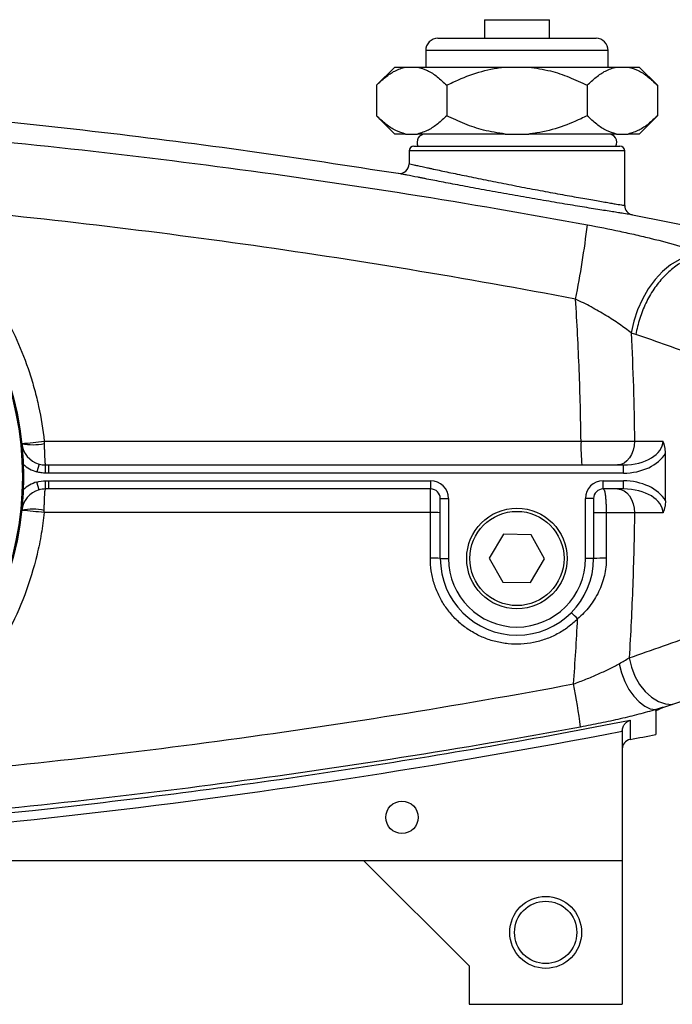
# Model space of a CAD drawing. Units: inches. Extents: x -40.2 to 36.8, y -17.3 to 27.7.
# Drawn here: x -32.9 to -27.6, y 0.7 to 8.8 of the extents above; entities that cross this region are included whole.
import ezdxf

# ---------------------------------------------------------------- set-up
doc = ezdxf.new("R2010")
doc.units = ezdxf.units.IN
doc.header["$MEASUREMENT"] = 0

msp = doc.modelspace()

# ---------------------------------------------------------------- linework, layer by layer
at = {"color": 7, "linetype": 'Continuous', "lineweight": 25}
for p, q in [((-29.13, 8.8067), (-29.13, 8.6538)), ((-29.13, 8.8067), (-28.6897, 8.8067)), ((-28.6897, 8.8067), (-28.595, 8.8067)), ((-28.595, 8.6538), (-28.595, 8.8067)), ((-29.5125, 8.6538), (-28.2125, 8.6538)), ((-29.6125, 8.5538), (-29.6125, 8.4179)), ((-28.1125, 8.4179), (-28.1125, 8.5538)), ((-29.8672, 8.4179), (-30.0172, 8.2679)), ((-29.8672, 8.4179), (-29.7771, 8.4179)), ((-29.7771, 8.4179), (-29.68, 8.4179)), ((-29.68, 8.4179), (-28.9596, 8.4179)), ((-28.9596, 8.4179), (-28.7655, 8.4179)), ((-28.7655, 8.4179), (-28.045, 8.4179)), ((-28.045, 8.4179), (-27.948, 8.4179)), ((-27.948, 8.4179), (-27.8578, 8.4179)), ((-27.7078, 8.2679), (-27.8578, 8.4179)), ((-30.0172, 8.2679), (-30.0172, 8.0179)), ((-29.4399, 8.2679), (-29.4399, 8.0179)), ((-28.2852, 8.2679), (-28.2852, 8.0179)), ((-27.7078, 8.2679), (-27.7078, 8.0179)), ((-30.0172, 8.0179), (-29.8672, 7.8679)), ((-27.8578, 7.8679), (-27.7078, 8.0179)), ((-29.7771, 7.8679), (-29.8672, 7.8679)), ((-29.7771, 7.8679), (-29.68, 7.8679)), ((-28.9596, 7.8679), (-29.68, 7.8679)), ((-28.9596, 7.8679), (-28.7655, 7.8679)), ((-28.045, 7.8679), (-28.7655, 7.8679)), ((-28.045, 7.8679), (-27.948, 7.8679)), ((-27.8578, 7.8679), (-27.948, 7.8679)), ((-29.709, 7.7679), (-28.0161, 7.7679)), ((-29.7484, 7.7285), (-29.7484, 7.6228)), ((-27.9767, 7.2811), (-27.9767, 7.7285)), ((-27.8962, 5.3466), (-27.6617, 5.3466)), ((-27.6421, 4.8558), (-27.6421, 5.2468)), ((-32.7901, 5.1572), (-32.8084, 5.0928)), ((-32.7365, 5.0828), (-32.7365, 5.1498)), ((-32.7112, 5.1498), (-32.7087, 5.1498)), ((-32.7087, 5.0828), (-32.7087, 5.1498)), ((-32.7087, 5.1498), (-27.9874, 5.1498)), ((-27.9874, 5.0828), (-27.9874, 5.1498)), ((-32.7087, 5.0828), (-32.7365, 5.0828)), ((-32.7365, 4.9529), (-32.7365, 5.0198)), ((-32.7365, 5.0198), (-32.7085, 5.0198)), ((-27.9874, 5.0828), (-32.7087, 5.0828)), ((-32.7085, 5.0198), (-29.5712, 5.0198)), ((-32.7085, 4.9529), (-32.7085, 5.0198)), ((-29.5712, 4.9529), (-29.5712, 5.0198)), ((-28.1539, 5.0198), (-27.9874, 5.0198)), ((-28.1539, 4.9529), (-28.1539, 5.0198)), ((-27.9874, 4.9529), (-27.9874, 5.0198)), ((-32.7904, 4.9454), (-32.8087, 5.0097)), ((-32.7085, 4.9529), (-32.7365, 4.9529)), ((-29.5712, 4.9529), (-32.7085, 4.9529)), ((-27.9874, 4.9529), (-28.1539, 4.9529)), ((-29.4925, 4.8742), (-29.4255, 4.8742)), ((-29.4925, 4.382), (-29.4925, 4.8742)), ((-29.4255, 4.8742), (-29.4255, 4.382)), ((-28.2995, 4.382), (-28.2995, 4.8742)), ((-28.2326, 4.8742), (-28.2995, 4.8742)), ((-28.2326, 4.8742), (-28.2326, 4.382)), ((-27.6617, 4.756), (-27.8962, 4.756)), ((-28.9735, 4.5804), (-29.0898, 4.3851)), ((-28.7462, 4.5773), (-28.9735, 4.5804)), ((-28.6352, 4.379), (-28.7462, 4.5773)), ((-29.4925, 4.382), (-29.4255, 4.382)), ((-29.0898, 4.3851), (-28.9788, 4.1867)), ((-28.7515, 4.1837), (-28.6352, 4.379)), ((-28.2326, 4.382), (-28.2995, 4.382)), ((-28.9788, 4.1867), (-28.7515, 4.1837)), ((-27.9964, 2.961), (-27.9964, 1.9017)), ((-37.1302, 1.9017), (-27.9964, 1.9017)), ((-29.2562, 1.0356), (-30.1224, 1.9017)), ((-27.9964, 1.9017), (-27.9964, 0.7206)), ((-29.2562, 1.0356), (-29.2562, 0.7206)), ((-29.2562, 0.7206), (-27.9964, 0.7206))]:
    msp.add_line(p, q, dxfattribs=at)
at = {"color": 8, "linetype": 'Continuous', "lineweight": 25}
for p, q in [((-28.1125, 8.5538), (-29.6125, 8.5538)), ((-27.9767, 7.7285), (-29.7484, 7.7285)), ((-32.7365, 5.1498), (-32.7112, 5.1498))]:
    msp.add_line(p, q, dxfattribs=at)
at = {"color": 7, "linetype": 'Continuous', "lineweight": 25, "flags": 128}
for points in [[(-27.317, 6.8843), (-27.387, 6.8821), (-27.4585, 6.8659), (-27.5297, 6.8359), (-27.5992, 6.7929), (-27.6655, 6.7377), (-27.7271, 6.6717), (-27.7828, 6.5961), (-27.8312, 6.5127), (-27.8713, 6.4232), (-27.9023, 6.3297), (-27.9235, 6.234)], [(-32.7476, 5.3441), (-32.3541, 5.3441), (-30.7804, 5.3441), (-28.3358, 5.344)], [(-27.8962, 5.3466), (-27.8989, 5.3082), (-27.9068, 5.2713), (-27.9197, 5.2372), (-27.937, 5.2074), (-27.9581, 5.1829), (-27.9821, 5.1647), (-28.0083, 5.1535), (-28.0354, 5.1498)], [(-28.0354, 4.9529), (-28.0083, 4.9491), (-27.9821, 4.9379), (-27.9581, 4.9197), (-27.937, 4.8952), (-27.9197, 4.8654), (-27.9068, 4.8314), (-27.8989, 4.7945), (-27.8962, 4.756)], [(-29.5741, 4.7586), (-29.8859, 4.7586), (-31.4596, 4.7586), (-32.7476, 4.7586)], [(-27.9404, 3.566), (-27.9218, 3.4893), (-27.8926, 3.4157), (-27.8541, 3.3482), (-27.8079, 3.2895), (-27.7557, 3.242), (-27.6996, 3.2077), (-27.6421, 3.1879), (-27.5854, 3.1835)], [(-28.0225, 3.5178), (-28.0031, 3.4437), (-27.9759, 3.3726), (-27.9418, 3.3073), (-27.9023, 3.2502), (-27.8587, 3.2035), (-27.8127, 3.1689), (-27.7662, 3.1478), (-27.7208, 3.141)]]:
    msp.add_lwpolyline(points, dxfattribs=at)
at = {"color": 7, "linetype": 'Continuous', "lineweight": 25}
for centre, radius in [((-35.5161, 5.0513), 2.5977), ((-35.5161, 5.0513), 2.5888), ((-28.8625, 4.382), 0.4128), ((-28.8625, 4.382), 0.3869), ((-29.8074, 2.256), 0.1329), ((-28.6263, 1.3112), 0.2953), ((-28.6263, 1.3112), 0.2559)]:
    msp.add_circle(centre, radius, dxfattribs=at)
for centre, radius, start, end in [((-29.5125, 8.5538), 0.1, 90, 180), ((-28.2125, 8.5538), 0.1, 0, 90), ((-29.6145, 7.799), 0.0689, 90, 206.83538), ((-28.1106, 7.799), 0.0689, 333.16462, 90), ((-29.709, 7.7285), 0.0394, 90, 180), ((-28.0161, 7.7285), 0.0394, 0, 90), ((-35.5161, 5.0513), 2.5984, 236.55623, 123.44377), ((-29.8271, 7.6228), 0.0787, 260.90311, 0), ((-27.898, 7.2811), 0.0787, 180, 259.00475), ((-36.3182, 8.0964), 8.0941, 348.71047, 353.08772), ((-33.3373, 10.4616), 5.1514, 274.51055, 276.57408), ((-27.0308, 5.296), 1.3059, 177.88966, 186.42807), ((-32.7364, 5.3466), 0.1969, 186.06368, 254.173), ((-32.8398, 5.7793), 0.4628, 258.4897, 281.5103), ((-32.7364, 5.3466), 0.2638, 225.96283, 254.173), ((-29.5712, 4.8742), 0.1457, 0, 90), ((-28.1539, 4.8742), 0.1457, 90, 180), ((-32.7364, 4.756), 0.1969, 105.89764, 173.93632), ((-32.7364, 4.756), 0.2638, 105.89764, 134.03717), ((-29.5712, 4.8742), 0.0787, 0, 90), ((-28.1539, 4.8742), 0.0787, 90, 180), ((-32.8398, 4.3234), 0.4628, 78.48971, 101.51029), ((-33.3388, -0.3722), 5.1648, 83.42722, 85.48542), ((-29.5532, 3.1636), 1.5951, 87.81724, 90.75135), ((-28.1607, 1.411), 3.3467, 89.46149, 91.23096), ((-29.5532, 3.6819), 0.7028, 85.0399, 91.70448), ((-28.8625, 4.382), 0.6299, 180, 0), ((-28.8625, 4.382), 0.563, 180, 0), ((-28.1602, 2.8469), 1.5368, 88.80288, 92.70138), ((-29.6169, 2.6545), 1.7567, 44.49138, 46.89865), ((-33.318, 2.3781), 5.0161, 7.09119, 11.19388), ((-27.9176, 2.8178), 0.0787, 100.97582, 180)]:
    msp.add_arc(centre, radius, start, end, dxfattribs=at)
for centre, major_axis, ratio, start_param, end_param in [((-27.9874, 5.3466), (0.3257, 0), 0.604365, 4.712389, 6.283185), ((-27.9874, 5.3466), (0.373, 0), 0.707107, 4.712389, 5.895228), ((-27.9874, 4.756), (-0.373, 0), 0.707107, 3.52955, 4.712389), ((-27.9874, 4.756), (0.3257, 0), 0.604365, 0, 1.570796)]:
    msp.add_ellipse(centre, major_axis=major_axis, ratio=ratio, start_param=start_param, end_param=end_param, dxfattribs=at)
for points, knots in [([(-30.0172, 8.2679), (-29.993, 8.2907), (-29.9442, 8.3366), (-29.8642, 8.3918), (-29.8072, 8.4088), (-29.7771, 8.4179)], [0, 0, 0, 0, 0.318091, 0.639166, 1, 1, 1, 1]), ([(-29.68, 8.4179), (-29.6526, 8.4099), (-29.5973, 8.3938), (-29.5169, 8.3403), (-29.4656, 8.2921), (-29.4399, 8.2679)], [0, 0, 0, 0, 0.3277559, 0.6622341, 1, 1, 1, 1]), ([(-29.4399, 8.2679), (-29.4231, 8.2761), (-29.3458, 8.314), (-29.2015, 8.3718), (-29.0549, 8.4075), (-28.973, 8.4164), (-28.9596, 8.4179)], [0, 0, 0, 0, 0.110663, 0.511179, 0.919952, 1, 1, 1, 1]), ([(-28.7655, 8.4179), (-28.7059, 8.409), (-28.5929, 8.3921), (-28.4326, 8.3373), (-28.3345, 8.2911), (-28.2852, 8.2679)], [0, 0, 0, 0, 0.356659, 0.676486, 1, 1, 1, 1]), ([(-28.2852, 8.2679), (-28.2609, 8.2907), (-28.2122, 8.3366), (-28.1321, 8.3918), (-28.0752, 8.4088), (-28.045, 8.4179)], [0, 0, 0, 0, 0.3180906, 0.6391664, 1, 1, 1, 1]), ([(-27.948, 8.4179), (-27.9206, 8.4099), (-27.8653, 8.3938), (-27.7849, 8.3403), (-27.7336, 8.2921), (-27.7078, 8.2679)], [0, 0, 0, 0, 0.3277559, 0.6622341, 1, 1, 1, 1]), ([(-37.2364, 8.251), (-37.0329, 8.2456), (-36.3074, 8.2262), (-35.0614, 8.1496), (-33.6115, 8.0311), (-32.2767, 7.8873), (-31.0558, 7.7323), (-30.245, 7.6075), (-29.8395, 7.5451)], [0, 0, 0, 0, 0.082109, 0.292849, 0.503514, 0.66901, 0.834499, 1, 1, 1, 1]), ([(-29.7771, 7.8679), (-29.8045, 7.8758), (-29.8598, 7.8919), (-29.9402, 7.9455), (-29.9915, 7.9936), (-30.0172, 8.0179)], [0, 0, 0, 0, 0.327756, 0.662234, 1, 1, 1, 1]), ([(-29.4399, 8.0179), (-29.4641, 7.995), (-29.5129, 7.9491), (-29.5929, 7.894), (-29.6499, 7.8769), (-29.68, 7.8679)], [0, 0, 0, 0, 0.318091, 0.639166, 1, 1, 1, 1]), ([(-28.9596, 7.8679), (-29.0192, 7.8768), (-29.1322, 7.8936), (-29.2924, 7.9484), (-29.3905, 7.9946), (-29.4399, 8.0179)], [0, 0, 0, 0, 0.356659, 0.676486, 1, 1, 1, 1]), ([(-28.2852, 8.0179), (-28.3019, 8.0097), (-28.3793, 7.9717), (-28.5236, 7.9139), (-28.6701, 7.8783), (-28.752, 7.8693), (-28.7655, 7.8679)], [0, 0, 0, 0, 0.110663, 0.511179, 0.919952, 1, 1, 1, 1]), ([(-28.045, 7.8679), (-28.0724, 7.8758), (-28.1277, 7.8919), (-28.2081, 7.9455), (-28.2594, 7.9936), (-28.2852, 8.0179)], [0, 0, 0, 0, 0.327756, 0.662234, 1, 1, 1, 1]), ([(-27.7078, 8.0179), (-27.7321, 7.995), (-27.7808, 7.9491), (-27.8609, 7.894), (-27.9178, 7.8769), (-27.948, 7.8679)], [0, 0, 0, 0, 0.318091, 0.639166, 1, 1, 1, 1]), ([(-34.2025, 7.907), (-33.7063, 7.8668), (-33.2106, 7.8203), (-32.2205, 7.7147), (-31.726, 7.6555), (-30.2455, 7.4592), (-29.2623, 7.3032), (-28.283, 7.1223)], [0, 0, 0, 0, 0.25, 0.25, 0.5, 0.5, 1, 1, 1, 1]), ([(-29.7484, 7.6228), (-29.7484, 7.6228), (-29.7425, 7.6215), (-29.7253, 7.6178), (-29.7182, 7.6162), (-29.7011, 7.6125), (-29.691, 7.6103), (-29.6572, 7.603), (-29.6297, 7.597), (-29.5892, 7.5883), (-29.5807, 7.5865), (-29.5633, 7.5828), (-29.5542, 7.5809), (-29.5263, 7.5749), (-29.5068, 7.5708), (-29.4454, 7.5578), (-29.4008, 7.5485), (-29.3282, 7.5334), (-29.3033, 7.5283), (-29.2525, 7.5179), (-29.2006, 7.5073), (-29.1466, 7.4964), (-29.0915, 7.4854), (-29.0633, 7.4798), (-28.9785, 7.463), (-28.9217, 7.4519), (-28.8357, 7.4353), (-28.807, 7.4298), (-28.7493, 7.4188), (-28.7207, 7.4134), (-28.6362, 7.3975), (-28.5813, 7.3874), (-28.5011, 7.3727), (-28.4746, 7.3678), (-28.4233, 7.3586), (-28.3985, 7.3541), (-28.3264, 7.3412), (-28.2815, 7.3333), (-28.219, 7.3224), (-28.1993, 7.319), (-28.1622, 7.3126), (-28.1449, 7.3096), (-28.1124, 7.304), (-28.0973, 7.3014), (-28.0695, 7.2967), (-28.0568, 7.2945), (-28.0228, 7.2888), (-28.0058, 7.2859), (-27.9885, 7.283), (-27.9841, 7.2823), (-27.9782, 7.2813), (-27.9767, 7.2811), (-27.9767, 7.2811)], [0, 0, 0, 0, 0.0625, 0.0625, 0.09375, 0.09375, 0.125, 0.125, 0.1875, 0.1875, 0.203125, 0.203125, 0.21875, 0.21875, 0.25, 0.25, 0.3125, 0.3125, 0.34375, 0.34375, 0.375, 0.40625, 0.40625, 0.4375, 0.4375, 0.5, 0.5, 0.53125, 0.53125, 0.5625, 0.5625, 0.625, 0.625, 0.65625, 0.65625, 0.6875, 0.6875, 0.75, 0.75, 0.78125, 0.78125, 0.8125, 0.8125, 0.84375, 0.84375, 0.875, 0.875, 0.9375, 0.9375, 0.96875, 0.96875, 1, 1, 1, 1]), ([(-27.913, 7.2038), (-27.913, 7.2038), (-27.9146, 7.204), (-27.921, 7.205), (-27.9258, 7.2057), (-27.9446, 7.2086), (-27.9631, 7.2115), (-28, 7.2172), (-28.0138, 7.2194), (-28.044, 7.2241), (-28.0604, 7.2267), (-28.0957, 7.2322), (-28.1146, 7.2352), (-28.1548, 7.2416), (-28.1763, 7.245), (-28.2441, 7.2559), (-28.293, 7.2638), (-28.3713, 7.2767), (-28.3983, 7.2812), (-28.4541, 7.2904), (-28.4829, 7.2952), (-28.5701, 7.3099), (-28.6298, 7.3201), (-28.7217, 7.3359), (-28.7528, 7.3413), (-28.8156, 7.3523), (-28.8469, 7.3578), (-28.9403, 7.3744), (-29.0022, 7.3855), (-29.0945, 7.4022), (-29.1252, 7.4079), (-29.1851, 7.4189), (-29.2439, 7.4298), (-29.3003, 7.4403), (-29.3555, 7.4507), (-29.3826, 7.4558), (-29.4616, 7.4709), (-29.5102, 7.4802), (-29.5769, 7.4931), (-29.5982, 7.4973), (-29.6285, 7.5032), (-29.6384, 7.5051), (-29.6574, 7.5089), (-29.6665, 7.5107), (-29.7106, 7.5193), (-29.7405, 7.5253), (-29.7711, 7.5314), (-29.7769, 7.5325), (-29.7877, 7.5347), (-29.7928, 7.5357), (-29.8068, 7.5385), (-29.8145, 7.5401), (-29.8332, 7.5438), (-29.8395, 7.5451), (-29.8395, 7.5451)], [0, 0, 0, 0, 0.03125, 0.03125, 0.0625, 0.0625, 0.125, 0.125, 0.15625, 0.15625, 0.1875, 0.1875, 0.21875, 0.21875, 0.25, 0.25, 0.3125, 0.3125, 0.34375, 0.34375, 0.375, 0.375, 0.4375, 0.4375, 0.46875, 0.46875, 0.5, 0.5, 0.5625, 0.5625, 0.59375, 0.59375, 0.625, 0.65625, 0.65625, 0.6875, 0.6875, 0.75, 0.75, 0.78125, 0.78125, 0.796875, 0.796875, 0.8125, 0.8125, 0.875, 0.875, 0.890625, 0.890625, 0.90625, 0.90625, 0.9375, 0.9375, 1, 1, 1, 1]), ([(-33.8672, 7.2795), (-33.7891, 7.2224), (-33.7146, 7.1618), (-33.5728, 7.0336), (-33.5054, 6.9662), (-33.3777, 6.8244), (-33.3173, 6.75), (-33.2322, 6.6333), (-33.2047, 6.5934), (-33.1521, 6.5126), (-33.127, 6.4717), (-33.055, 6.3474), (-33.0115, 6.2625), (-32.9335, 6.0884), (-32.899, 5.9993), (-32.854, 5.8625), (-32.8402, 5.8163), (-32.8149, 5.723), (-32.8035, 5.676), (-32.7731, 5.5347), (-32.7578, 5.4398), (-32.7476, 5.3441)], [0, 0, 0, 0, 0.125, 0.125, 0.25, 0.25, 0.375, 0.375, 0.4375, 0.4375, 0.5, 0.5, 0.625, 0.625, 0.75, 0.75, 0.8125, 0.8125, 0.875, 0.875, 1, 1, 1, 1]), ([(-28.3808, 6.5118), (-29.2884, 6.6846), (-30.1996, 6.8351), (-31.5717, 7.0272), (-32.03, 7.0856), (-32.9477, 7.191), (-33.4072, 7.2381), (-33.8672, 7.2795)], [0, 0, 0, 0, 0.5, 0.5, 0.75, 0.75, 1, 1, 1, 1]), ([(-28.283, 7.1223), (-28.192, 7.1055), (-28.1029, 7.0877), (-27.9718, 7.0597), (-27.9286, 7.0501), (-27.8644, 7.0354), (-27.8431, 7.0305), (-27.8008, 7.0204), (-27.7796, 7.0153), (-27.6756, 6.9898), (-27.5972, 6.9691), (-27.4865, 6.9376), (-27.4508, 6.927), (-27.399, 6.911), (-27.382, 6.9057), (-27.3489, 6.895), (-27.3327, 6.8897), (-27.317, 6.8843)], [0, 0, 0, 0, 0.25, 0.25, 0.375, 0.375, 0.4375, 0.4375, 0.5, 0.5, 0.75, 0.75, 0.875, 0.875, 0.9375, 0.9375, 1, 1, 1, 1]), ([(-27.2781, 6.8711), (-27.3097, 6.8733), (-27.3421, 6.8711), (-27.4076, 6.8577), (-27.4405, 6.8466), (-27.5056, 6.816), (-27.5378, 6.7966), (-27.5999, 6.75), (-27.6299, 6.723), (-27.6864, 6.6624), (-27.713, 6.6288), (-27.7618, 6.5567), (-27.7839, 6.518), (-27.8228, 6.4372), (-27.8395, 6.3951), (-27.867, 6.309), (-27.8776, 6.265), (-27.8851, 6.221)], [0, 0, 0, 0, 0.125, 0.125, 0.25, 0.25, 0.375, 0.375, 0.5, 0.5, 0.625, 0.625, 0.75, 0.75, 0.875, 0.875, 1, 1, 1, 1]), ([(-28.3358, 5.344), (-28.3383, 5.539), (-28.3433, 5.7338), (-28.3583, 6.1232), (-28.3683, 6.3177), (-28.3808, 6.5118)], [0, 0, 0, 0, 0.5, 0.5, 1, 1, 1, 1]), ([(-27.9235, 6.234), (-27.9385, 6.2461), (-27.9541, 6.2582), (-27.9866, 6.2823), (-28.0034, 6.2944), (-28.0554, 6.3304), (-28.0922, 6.3543), (-28.1507, 6.3899), (-28.1707, 6.4016), (-28.2111, 6.4247), (-28.2316, 6.4361), (-28.2939, 6.4696), (-28.3367, 6.4912), (-28.3808, 6.5118)], [0, 0, 0, 0, 0.125, 0.125, 0.25, 0.25, 0.5, 0.5, 0.625, 0.625, 0.75, 0.75, 1, 1, 1, 1]), ([(-28.3358, 5.344), (-28.3154, 5.3441), (-28.2951, 5.3442), (-28.2544, 5.3444), (-28.2341, 5.3445), (-28.1743, 5.3448), (-28.1355, 5.345), (-28.0791, 5.3453), (-28.0604, 5.3454), (-28.0244, 5.3457), (-28.0069, 5.3458), (-27.9564, 5.3461), (-27.9251, 5.3464), (-27.8962, 5.3466)], [0, 0, 0, 0, 0.125, 0.125, 0.25, 0.25, 0.5, 0.5, 0.625, 0.625, 0.75, 0.75, 1, 1, 1, 1]), ([(-27.6421, 5.2468), (-27.6421, 5.2644), (-27.6438, 5.2816), (-27.6488, 5.3069), (-27.6509, 5.3152), (-27.6557, 5.3312), (-27.6586, 5.3391), (-27.6617, 5.3466)], [0, 0, 0, 0, 0.5, 0.5, 0.75, 0.75, 1, 1, 1, 1]), ([(-32.7475, 5.3258), (-32.7474, 5.3138), (-32.7473, 5.3021), (-32.7469, 5.2792), (-32.7466, 5.2679), (-32.746, 5.2466), (-32.7457, 5.2364), (-32.7448, 5.2173), (-32.7444, 5.2086), (-32.7434, 5.1926), (-32.7429, 5.1854), (-32.7417, 5.1728), (-32.7411, 5.1675), (-32.7398, 5.1588), (-32.7392, 5.1554), (-32.7378, 5.151), (-32.7372, 5.1498), (-32.7365, 5.1498)], [0, 0, 0, 0, 0.125, 0.125, 0.25, 0.25, 0.375, 0.375, 0.5, 0.5, 0.625, 0.625, 0.75, 0.75, 0.875, 0.875, 1, 1, 1, 1]), ([(-32.7365, 5.0828), (-32.7487, 5.0828), (-32.7608, 5.0837), (-32.7848, 5.087), (-32.7967, 5.0895), (-32.8084, 5.0928)], [0, 0, 0, 0, 0.5, 0.5, 1, 1, 1, 1]), ([(-32.7475, 4.7768), (-32.7474, 4.7888), (-32.7473, 4.8006), (-32.7469, 4.8235), (-32.7466, 4.8347), (-32.746, 4.8561), (-32.7457, 4.8662), (-32.7448, 4.8853), (-32.7444, 4.8941), (-32.7434, 4.91), (-32.7429, 4.9172), (-32.7417, 4.9299), (-32.7411, 4.9352), (-32.7398, 4.9439), (-32.7392, 4.9472), (-32.7378, 4.9517), (-32.7372, 4.9529), (-32.7365, 4.9529)], [0, 0, 0, 0, 0.125, 0.125, 0.25, 0.25, 0.375, 0.375, 0.5, 0.5, 0.625, 0.625, 0.75, 0.75, 0.875, 0.875, 1, 1, 1, 1]), ([(-29.5741, 4.7586), (-29.5741, 4.7715), (-29.5741, 4.7842), (-29.574, 4.8028), (-29.574, 4.809), (-29.574, 4.8212), (-29.5739, 4.8273), (-29.5738, 4.8449), (-29.5737, 4.8561), (-29.5735, 4.8772), (-29.5734, 4.8872), (-29.5731, 4.9051), (-29.573, 4.9131), (-29.5727, 4.9272), (-29.5725, 4.9333), (-29.5721, 4.9429), (-29.5719, 4.9466), (-29.5716, 4.9516), (-29.5714, 4.9529), (-29.5712, 4.9529)], [0, 0, 0, 0, 0.125, 0.125, 0.1875, 0.1875, 0.25, 0.25, 0.375, 0.375, 0.5, 0.5, 0.625, 0.625, 0.75, 0.75, 0.875, 0.875, 1, 1, 1, 1]), ([(-28.1539, 4.9529), (-28.1518, 4.9529), (-28.1499, 4.9517), (-28.1463, 4.9469), (-28.1446, 4.9433), (-28.1415, 4.9337), (-28.1401, 4.9279), (-28.1382, 4.9175), (-28.1376, 4.9138), (-28.1365, 4.9058), (-28.1359, 4.9015), (-28.1344, 4.888), (-28.1335, 4.8782), (-28.132, 4.8571), (-28.1313, 4.8455), (-28.1303, 4.8217), (-28.1299, 4.8094), (-28.1294, 4.7839), (-28.1293, 4.7708), (-28.1293, 4.7576)], [0, 0, 0, 0, 0.125, 0.125, 0.25, 0.25, 0.375, 0.375, 0.4375, 0.4375, 0.5, 0.5, 0.625, 0.625, 0.75, 0.75, 0.875, 0.875, 1, 1, 1, 1]), ([(-27.6421, 4.8558), (-27.6421, 4.8382), (-27.6438, 4.8211), (-27.6488, 4.7959), (-27.6508, 4.7875), (-27.6545, 4.7755), (-27.6558, 4.7715), (-27.6586, 4.7637), (-27.6601, 4.7598), (-27.6617, 4.756)], [0, 0, 0, 0, 0.5, 0.5, 0.75, 0.75, 0.875, 0.875, 1, 1, 1, 1]), ([(-32.7476, 4.7586), (-32.7538, 4.7008), (-32.7618, 4.6432), (-32.7815, 4.5285), (-32.7933, 4.4712), (-32.8337, 4.3017), (-32.8675, 4.1914), (-32.9485, 3.9762), (-32.9957, 3.8712), (-33.0766, 3.7177), (-33.1053, 3.6672), (-33.166, 3.5677), (-33.1978, 3.5192), (-33.2973, 3.3773), (-33.3691, 3.2874), (-33.5234, 3.1169), (-33.606, 3.0363), (-33.7161, 2.9416), (-33.7386, 2.9229), (-33.7839, 2.8863), (-33.8068, 2.8684), (-33.8763, 2.8158), (-33.9236, 2.7823), (-34.0685, 2.6863), (-34.169, 2.6282), (-34.2735, 2.5764)], [0, 0, 0, 0, 0.0625, 0.0625, 0.125, 0.125, 0.25, 0.25, 0.375, 0.375, 0.4375, 0.4375, 0.5, 0.5, 0.625, 0.625, 0.75, 0.75, 0.78125, 0.78125, 0.8125, 0.8125, 0.875, 0.875, 1, 1, 1, 1]), ([(-27.8962, 4.756), (-27.9291, 4.7563), (-27.9651, 4.7566), (-28.0236, 4.757), (-28.044, 4.7571), (-28.086, 4.7574), (-28.1075, 4.7575), (-28.1293, 4.7576)], [0, 0, 0, 0, 0.5, 0.5, 0.75, 0.75, 1, 1, 1, 1]), ([(-27.8962, 4.756), (-27.8987, 4.5574), (-27.9036, 4.3589), (-27.9183, 3.9622), (-27.9281, 3.7639), (-27.9404, 3.566)], [0, 0, 0, 0, 0.5, 0.5, 1, 1, 1, 1]), ([(-28.3638, 3.8856), (-28.3886, 3.8608), (-28.415, 3.8381), (-28.4707, 3.7969), (-28.5, 3.7783), (-28.5462, 3.7536), (-28.562, 3.7459), (-28.594, 3.7318), (-28.6101, 3.7254), (-28.6591, 3.7079), (-28.6925, 3.6986), (-28.7607, 3.6851), (-28.7957, 3.6807), (-28.8652, 3.6773), (-28.8998, 3.6781), (-28.9515, 3.6832), (-28.9687, 3.6855), (-29.003, 3.6914), (-29.0202, 3.695), (-29.0711, 3.7076), (-29.104, 3.7185), (-29.168, 3.7448), (-29.199, 3.7603), (-29.244, 3.7871), (-29.2587, 3.7966), (-29.2872, 3.8166), (-29.301, 3.827), (-29.3412, 3.8598), (-29.3664, 3.8836), (-29.4015, 3.9221), (-29.4128, 3.9355), (-29.4344, 3.963), (-29.4447, 3.9771), (-29.4737, 4.0203), (-29.4908, 4.0503), (-29.5131, 4.0972), (-29.52, 4.1132), (-29.5327, 4.1457), (-29.5384, 4.1623), (-29.5537, 4.2123), (-29.5613, 4.2461), (-29.5715, 4.3146), (-29.5741, 4.3492), (-29.5741, 4.3844)], [0, 0, 0, 0, 0.0625, 0.0625, 0.125, 0.125, 0.15625, 0.15625, 0.1875, 0.1875, 0.25, 0.25, 0.3125, 0.3125, 0.375, 0.375, 0.40625, 0.40625, 0.4375, 0.4375, 0.5, 0.5, 0.5625, 0.5625, 0.59375, 0.59375, 0.625, 0.625, 0.6875, 0.6875, 0.71875, 0.71875, 0.75, 0.75, 0.8125, 0.8125, 0.84375, 0.84375, 0.875, 0.875, 0.9375, 0.9375, 1, 1, 1, 1]), ([(-28.1281, 4.3834), (-28.128, 4.3594), (-28.1293, 4.3354), (-28.1347, 4.2878), (-28.1387, 4.2645), (-28.1546, 4.1957), (-28.1703, 4.1515), (-28.2012, 4.0875), (-28.2127, 4.0667), (-28.2376, 4.0268), (-28.2511, 4.0075), (-28.28, 3.9703), (-28.2954, 3.9524), (-28.3282, 3.9179), (-28.3456, 3.9013), (-28.3638, 3.8856)], [0, 0, 0, 0, 0.125, 0.125, 0.25, 0.25, 0.5, 0.5, 0.625, 0.625, 0.75, 0.75, 0.875, 0.875, 1, 1, 1, 1]), ([(-28.3973, 3.3518), (-28.3631, 3.364), (-28.3293, 3.3767), (-28.2629, 3.4033), (-28.23, 3.4171), (-28.1668, 3.4452), (-28.1364, 3.4594), (-28.0778, 3.4883), (-28.0496, 3.5029), (-28.0225, 3.5178)], [0, 0, 0, 0, 0.25, 0.25, 0.5, 0.5, 0.75, 0.75, 1, 1, 1, 1]), ([(-34.2735, 2.5654), (-33.288, 2.6454), (-32.3054, 2.7511), (-30.8357, 2.9479), (-30.3465, 3.0199), (-29.3704, 3.1764), (-28.8833, 3.261), (-28.3973, 3.3518)], [0, 0, 0, 0, 0.5, 0.5, 0.75, 0.75, 1, 1, 1, 1]), ([(-27.7208, 3.1272), (-27.7208, 3.1289), (-27.7195, 3.1308), (-27.7157, 3.134), (-27.7141, 3.1352), (-27.7104, 3.1375), (-27.7082, 3.1388), (-27.7007, 3.1426), (-27.6947, 3.1452), (-27.6805, 3.1509), (-27.6722, 3.1539), (-27.6631, 3.1569)], [0, 0, 0, 0, 0.25, 0.25, 0.375, 0.375, 0.5, 0.5, 0.75, 0.75, 1, 1, 1, 1]), ([(-27.7208, 3.141), (-27.7658, 3.1278), (-27.8126, 3.115), (-27.91, 3.0897), (-27.9605, 3.0773), (-28.0391, 3.0591), (-28.0658, 3.053), (-28.1199, 3.0412), (-28.1471, 3.0354), (-28.2291, 3.0184), (-28.2844, 3.0076), (-28.3403, 2.9973)], [0, 0, 0, 0, 0.25, 0.25, 0.5, 0.5, 0.625, 0.625, 0.75, 0.75, 1, 1, 1, 1]), ([(-27.7208, 3.141), (-27.7208, 3.1384), (-27.7208, 3.1338), (-27.7208, 3.1293), (-27.7208, 3.1272)], [0.737962616, 0.737962616, 0.737962616, 0.737962616, 0.742923003, 0.747125931, 0.747125931, 0.747125931, 0.747125931]), ([(-27.7208, 3.1272), (-27.7208, 3.1184), (-27.7208, 3.0832), (-27.7208, 3.0406), (-27.7208, 3.0038), (-27.7208, 2.9867), (-27.7208, 2.9721), (-27.7208, 2.9581), (-27.7208, 2.9472), (-27.7208, 2.9408), (-27.7208, 2.9374), (-27.7208, 2.9365), (-27.7208, 2.9365)], [0.7471259, 0.7471259, 0.7471259, 0.7471259, 0.7651453, 0.8217788, 0.8537626, 0.880756, 0.8863934, 0.9159918, 0.9494142, 0.9620009, 0.9811732, 1, 1, 1, 1]), ([(-37.2116, 2.0055), (-35.654, 2.0573), (-34.1009, 2.1706), (-32.1651, 2.3892), (-31.7784, 2.4367), (-31.0061, 2.5394), (-30.6205, 2.5946), (-29.4654, 2.7715), (-28.6975, 2.9047), (-27.9325, 3.0531)], [0, 0, 0, 0, 0.5, 0.5, 0.625, 0.625, 0.75, 0.75, 1, 1, 1, 1]), ([(-28.3403, 2.9973), (-28.8296, 2.9074), (-29.32, 2.8237), (-30.3028, 2.6689), (-30.7953, 2.5977), (-32.2747, 2.403), (-33.2638, 2.2984), (-34.2556, 2.2193)], [0, 0, 0, 0, 0.25, 0.25, 0.5, 0.5, 1, 1, 1, 1]), ([(-27.9964, 2.9673), (-27.9964, 2.973), (-27.9958, 2.9785), (-27.9936, 2.9893), (-27.992, 2.9945), (-27.9881, 3.0041), (-27.9858, 3.0087), (-27.9807, 3.0171), (-27.9779, 3.021), (-27.9689, 3.0317), (-27.9621, 3.0376), (-27.9514, 3.0447), (-27.9478, 3.0468), (-27.9403, 3.0503), (-27.9364, 3.0518), (-27.9325, 3.0531)], [0, 0, 0, 0, 0.125, 0.125, 0.25, 0.25, 0.375, 0.375, 0.5, 0.5, 0.75, 0.75, 0.875, 0.875, 1, 1, 1, 1]), ([(-27.9325, 3.0531), (-27.9326, 3.0004), (-27.9326, 2.9609), (-27.9326, 2.9083), (-27.9326, 2.8951), (-27.9326, 2.8951)], [0, 0, 0, 0, 0.5, 0.5, 1, 1, 1, 1]), ([(-27.9964, 2.961), (-29.5032, 2.6709), (-31.0189, 2.4398), (-34.0684, 2.0956), (-35.5976, 1.983), (-37.1311, 1.9299)], [0, 0, 0, 0, 0.5, 0.5, 1, 1, 1, 1])]:
    msp.add_open_spline(points, degree=3, knots=knots, dxfattribs=at)
for points in [[(-27.913, 7.2038), (-27.3966, 7.1034), (-26.8814, 6.9962), (-26.3677, 6.882)], [(-27.8851, 6.221), (-27.8979, 6.2254), (-27.9107, 6.2297), (-27.9235, 6.234)], [(-27.9235, 6.234), (-27.909, 5.9386), (-27.8999, 5.6427), (-27.8962, 5.3466)], [(-27.3636, 6.036), (-27.537, 6.1003), (-27.7108, 6.162), (-27.8851, 6.221)], [(-32.7476, 5.3441), (-32.7476, 5.338), (-32.7475, 5.3319), (-32.7475, 5.3258)], [(-32.7901, 5.1572), (-32.7726, 5.1523), (-32.7546, 5.1498), (-32.7365, 5.1498)], [(-32.8087, 5.0097), (-32.7852, 5.0164), (-32.7609, 5.0198), (-32.7365, 5.0198)], [(-32.7365, 4.9529), (-32.7547, 4.9529), (-32.7728, 4.9504), (-32.7904, 4.9454)], [(-32.7476, 4.7586), (-32.7476, 4.7647), (-32.7475, 4.7708), (-32.7475, 4.7768)], [(-29.5741, 4.3844), (-29.5741, 4.5091), (-29.5741, 4.6338), (-29.5741, 4.7586)], [(-28.1293, 4.7576), (-28.129, 4.6329), (-28.1286, 4.5081), (-28.1281, 4.3834)], [(-28.3973, 3.3518), (-28.3841, 3.5295), (-28.3729, 3.7074), (-28.3638, 3.8856)], [(-27.9404, 3.566), (-27.7525, 3.6295), (-27.5652, 3.696), (-27.3785, 3.7656)], [(-28.0225, 3.5178), (-27.9933, 3.5339), (-27.9658, 3.55), (-27.9404, 3.566)], [(-27.6631, 3.1569), (-27.5327, 3.2003), (-27.4025, 3.2452), (-27.2726, 3.2915)], [(-27.5854, 3.1835), (-27.6272, 3.1693), (-27.6724, 3.1551), (-27.7208, 3.141)], [(-27.9964, 2.9673), (-27.9964, 2.9652), (-27.9964, 2.9631), (-27.9964, 2.961)], [(-27.9326, 2.8951), (-27.862, 2.9088), (-27.7914, 2.9226), (-27.7208, 2.9365)]]:
    msp.add_open_spline(points, degree=3, dxfattribs=at)

doc.saveas('drawing.dxf')
